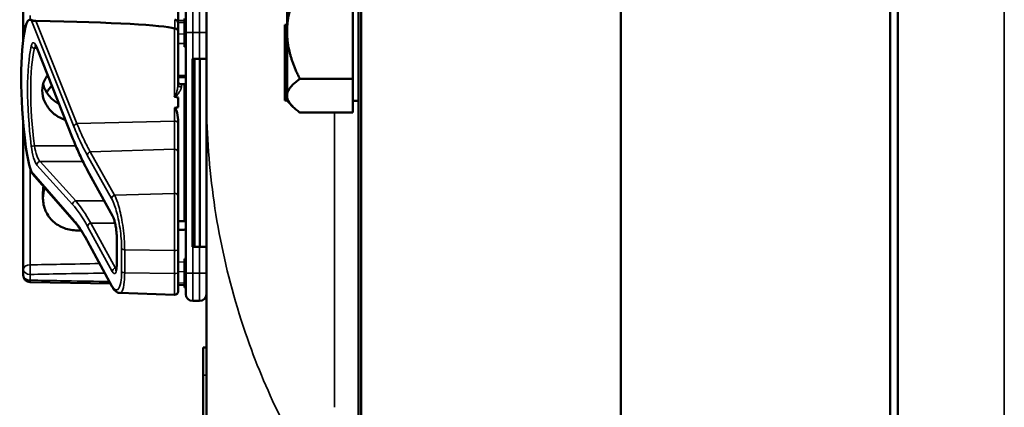
# Model space of a CAD drawing. Units: inches. Extents: x 1 to 131, y 1 to 101.
# Drawn here: x 64 to 68, y 43 to 45 of the extents above; entities that cross this region are included whole.
import ezdxf

# ---------------------------------------------------------------- set-up
doc = ezdxf.new("R2010")
doc.units = ezdxf.units.IN
doc.header["$LTSCALE"] = 6
doc.header["$MEASUREMENT"] = 0
doc.layers.add('Visible (ANSI)', color=7, linetype='Continuous', lineweight=50)
doc.layers.add('Visible Narrow (ANSI)', color=7, linetype='Continuous', lineweight=35)

msp = doc.modelspace()

# ---------------------------------------------------------------- linework, layer by layer
at = {"layer": 'Visible (ANSI)'}
for p, q in [((65.3711, 57.5094), (65.3711, 41.5094)), ((67.8111, 57.4469), (67.8111, 41.5719)), ((65.3835, 41.6969), (65.3835, 57.3219)), ((66.5586, 57.3219), (66.5586, 41.6969)), ((66.5586, 41.7019), (66.5586, 57.3169)), ((67.7776, 57.3169), (67.7776, 41.7019)), ((64.6836, 44.7797), (64.6836, 45.7885)), ((63.8548, 45.3449), (63.8548, 45.0794)), ((65.3461, 45.2869), (65.3461, 45.0733)), ((65.0481, 45.0733), (65.0481, 45.2524)), ((64.5548, 45.123), (64.5548, 45.2183)), ((64.5848, 45.1329), (64.5848, 45.0079)), ((64.5898, 45.0704), (64.5898, 45.1641)), ((64.5848, 45.1236), (64.5507, 45.1229)), ((64.5548, 45.1126), (64.5548, 45.0761)), ((65.0381, 45.105), (65.0381, 45.0769)), ((65.0481, 45.105), (65.0381, 45.105)), ((63.8548, 45.0794), (63.8548, 45.0534)), ((63.8548, 45.0534), (63.8548, 45.0402)), ((64.5548, 44.8372), (64.5548, 45.0761)), ((64.5898, 45.0704), (64.5898, 43.9804)), ((65.0381, 45.0769), (65.0381, 45.067)), ((65.0481, 45.0769), (65.0381, 45.0769)), ((65.0381, 45.067), (65.0381, 44.9082)), ((65.0481, 45.067), (65.0381, 45.067)), ((65.0481, 44.9084), (65.0481, 45.0733)), ((65.3461, 45.0733), (65.3461, 44.8598)), ((64.0795, 44.5879), (63.9169, 44.9979)), ((64.5898, 45.0079), (64.5848, 45.0079)), ((64.5848, 45.0079), (64.5848, 45.0078)), ((64.5898, 45.0078), (64.5848, 45.0078)), ((64.5848, 45.0078), (64.5848, 45.0077)), ((64.5898, 45.0077), (64.5848, 45.0077)), ((64.5848, 45.0077), (64.5848, 45.0076)), ((64.5898, 45.0076), (64.5848, 45.0076)), ((64.5848, 45.0076), (64.5848, 45.0047)), ((64.5898, 45.0047), (64.5848, 45.0047)), ((64.6211, 44.9504), (64.6196, 44.9504)), ((64.6196, 44.1004), (64.6196, 44.9504)), ((64.6201, 44.1154), (64.6201, 44.9354)), ((64.6211, 44.9504), (64.6523, 44.9504)), ((64.6296, 44.1004), (64.6296, 44.9504)), ((64.6836, 44.9504), (64.6523, 44.9504)), ((64.6538, 44.1004), (64.6538, 44.9504)), ((65.0381, 44.9082), (65.0381, 44.885)), ((65.0481, 44.9082), (65.0381, 44.9082)), ((65.0381, 44.885), (65.0381, 44.7625)), ((65.0481, 44.885), (65.0381, 44.885)), ((65.0481, 44.9082), (65.0481, 44.9084)), ((65.0481, 44.8966), (65.0481, 44.9082)), ((65.0481, 44.885), (65.0481, 44.8966)), ((65.0481, 44.7837), (65.0481, 44.885)), ((64.5698, 44.8354), (64.5848, 44.8354)), ((64.5848, 44.8354), (64.5848, 44.2154)), ((65.3461, 44.8598), (65.1061, 44.8598)), ((65.3461, 44.8598), (65.3461, 44.7837)), ((64.5548, 44.7761), (64.5548, 44.7317)), ((64.6836, 44.7797), (64.6836, 43.2256)), ((65.0481, 44.7599), (65.0481, 44.7837)), ((65.3461, 44.7837), (65.3461, 44.7077)), ((64.5898, 44.7358), (64.5848, 44.7358)), ((64.5898, 44.7332), (64.5848, 44.7332)), ((65.0481, 44.7625), (65.0381, 44.7625)), ((65.0481, 44.7599), (65.0736, 44.7344)), ((65.3461, 44.7599), (65.3711, 44.7599)), ((64.5898, 44.7184), (64.5848, 44.7184)), ((65.3461, 44.7077), (65.1061, 44.7077)), ((63.8548, 44.6549), (63.8548, 43.9973)), ((64.5548, 44.6579), (64.5548, 44.6739)), ((64.5548, 44.5283), (64.5548, 44.6579)), ((64.5898, 44.6832), (64.5848, 44.6832)), ((64.5898, 44.6684), (64.5848, 44.6684)), ((64.5898, 44.6082), (64.5848, 44.6082)), ((64.5898, 44.6056), (64.5848, 44.6056)), ((64.5898, 44.5807), (64.5848, 44.5806)), ((64.5548, 44.3285), (64.5548, 44.5283)), ((64.5848, 44.5447), (64.5898, 44.5446)), ((64.5898, 44.5061), (64.5848, 44.5061)), ((64.5848, 44.4701), (64.5898, 44.4701)), ((64.0864, 44.2134), (63.8966, 44.4298)), ((64.1468, 44.4428), (64.1468, 44.4429)), ((64.2588, 44.2395), (64.1468, 44.4428)), ((63.9438, 44.3459), (63.9438, 44.3188)), ((64.5548, 44.3285), (64.5548, 44.0905)), ((64.5548, 44.2154), (64.5848, 44.2154)), ((64.2554, 43.922), (64.1453, 44.1252)), ((64.2774, 44.0184), (64.2774, 44.1444)), ((64.5548, 43.9863), (64.5548, 44.0905)), ((64.6196, 44.1004), (64.6211, 44.1004)), ((64.6523, 44.1004), (64.6211, 44.1004)), ((64.6523, 44.1004), (64.6836, 44.1004)), ((64.5898, 44.0458), (64.5848, 44.0458)), ((64.5848, 44.0458), (64.5848, 44.0432)), ((64.5898, 44.0432), (64.5848, 44.0432)), ((64.5848, 44.0432), (64.5848, 44.0284)), ((64.5848, 44.0284), (64.5848, 43.9932)), ((64.5898, 44.0284), (64.5848, 44.0284)), ((63.8548, 43.9973), (63.8548, 43.9714)), ((64.5548, 43.9863), (64.5548, 43.8981)), ((64.5898, 43.9932), (64.5848, 43.9932)), ((64.5848, 43.9932), (64.5848, 43.9784)), ((64.5898, 43.9784), (64.5848, 43.9784)), ((64.5848, 43.9784), (64.5848, 43.9182)), ((64.5898, 43.8866), (64.5898, 43.9804)), ((64.2492, 43.9334), (63.8855, 43.9401)), ((64.2904, 43.8918), (64.5393, 43.8831)), ((64.5848, 43.9272), (64.5548, 43.9277)), ((64.5898, 43.9182), (64.5848, 43.9182)), ((64.5848, 43.9182), (64.5848, 43.9156)), ((64.5898, 43.9156), (64.5848, 43.9156)), ((64.6211, 43.8554), (64.6523, 43.8554)), ((64.6686, 43.6442), (64.6686, 43.5192)), ((64.6686, 43.6442), (64.6836, 43.6442)), ((64.6686, 41.9592), (64.6686, 43.5192))]:
    msp.add_line(p, q, dxfattribs=at)
for centre, radius, start, end in [((63.8861, 45.0794), 0.0312, 129.2916, 180), ((64.5398, 45.1126), 0.015, 0, 90), ((64.5698, 44.8504), 0.015, 180, 270), ((63.8861, 43.9714), 0.0313, 180, 268.9384), ((64.5398, 43.8981), 0.015, 268, 0), ((64.6211, 43.8866), 0.0312, 180, 270), ((64.6523, 43.8866), 0.0312, 270, 0)]:
    msp.add_arc(centre, radius, start, end, dxfattribs=at)
for centre, major_axis, ratio, start_param, end_param in [((64.0323, 44.5254), (0.0981, -0.6876), 0.23237, 3.704062, 4.61959), ((63.9106, 44.9376), (-0.0271, 0.1899), 0.23237, 6.148155, 6.845655), ((59.1139, 44.9376), (5.4409, 0.141), 0.023414, 0.074951, 0.490906), ((64.6196, 44.9354), (0, 0.015), 0.034921, 4.712389, 6.283185), ((55.7282, 44.5254), (-8.8772, -0.23), 0.023414, 3.247854, 3.261174), ((55.7282, 44.5254), (-8.8772, -0.23), 0.023414, 3.018814, 3.034118), ((63.9106, 44.5551), (-0.0271, 0.1899), 0.23237, 1.477997, 2.175497), ((64.6196, 44.1154), (0, 0.015), 0.034921, 3.141593, 4.712389)]:
    msp.add_ellipse(centre, major_axis=major_axis, ratio=ratio, start_param=start_param, end_param=end_param, dxfattribs=at)
for points, weights in [([(65.0481, 45.0733), (65.0481, 45.1725), (65.1061, 45.2869)], [1.44982677129, 1.44982677125, 1.3457338925]), ([(65.1061, 44.8598), (65.0481, 44.9742), (65.0481, 45.0733)], [1.34573389246, 1.4498267712, 1.44982677123]), ([(64.5898, 44.873), (64.5723, 44.8732), (64.5548, 44.8733)], [2.19231371403, 2.19119752139, 2.1900809831]), ([(64.5548, 44.8674), (64.5723, 44.8676), (64.5898, 44.8677)], [2.1900809831, 2.19119752139, 2.19231371403]), ([(65.0481, 44.7837), (65.0481, 44.819), (65.1061, 44.8598)], [1.44982677125, 1.44982677121, 1.34573389247]), ([(65.1061, 44.7077), (65.0481, 44.7485), (65.0481, 44.7837)], [1.34573389251, 1.44982677124, 1.44982677128]), ([(64.0998, 44.1743), (64.1079, 44.1743), (64.1159, 44.1744)], [2.16146392191, 2.16196419952, 2.16246440829]), ([(64.5548, 44.1774), (64.5723, 44.1776), (64.5898, 44.1777)], [2.1900809831, 2.19119752139, 2.19231371403])]:
    msp.add_rational_spline(points, weights, degree=2, dxfattribs=at)
for points, knots in [([(63.9107, 45.122), (63.9099, 45.122), (63.9091, 45.122), (63.9072, 45.1222), (63.9063, 45.1223), (63.9028, 45.1228), (63.9001, 45.1235), (63.8944, 45.1249), (63.8912, 45.126), (63.8897, 45.1266)], [0.16237387, 0.16237387, 0.16237387, 0.16237387, 0.16846071, 0.16846071, 0.1759696, 0.1759696, 0.20043322, 0.20043322, 0.24827021, 0.24827021, 0.24827021, 0.24827021]), ([(64.5548, 45.0761), (64.5548, 45.0762), (64.5548, 45.0762), (64.5548, 45.0778), (64.5544, 45.0793), (64.5528, 45.082), (64.5517, 45.0833), (64.5489, 45.0854), (64.5473, 45.0862), (64.5437, 45.0874), (64.5418, 45.0876), (64.5398, 45.0876)], [-0.06005679, -0.06005679, -0.06005679, -0.06005679, -0.05969637, -0.05969637, -0.04464303, -0.04464303, -0.02975295, -0.02975295, -0.01487377, -0.01487377, 0, 0, 0, 0]), ([(63.9169, 44.9979), (63.9159, 45.0004), (63.915, 45.0026), (63.9131, 45.0064), (63.9122, 45.008), (63.9107, 45.0104), (63.91, 45.0113), (63.9095, 45.0118), (63.9094, 45.0119), (63.9094, 45.0119)], [-1.7888589, -1.7888589, -1.7888589, -1.7888589, -1.6417608, -1.6417608, -1.4946627, -1.4946627, -1.3475645, -1.3475645, -1.2837104, -1.2837104, -1.2837104, -1.2837104]), ([(64.0454, 44.6739), (64.0412, 44.6752), (64.0369, 44.6768), (64.0143, 44.6861), (63.9975, 44.6974), (63.971, 44.723), (63.9595, 44.7389), (63.9441, 44.7728), (63.9403, 44.7909), (63.9403, 44.8238), (63.9441, 44.8407), (63.9555, 44.8631), (63.96, 44.8699), (63.9652, 44.8762)], [0.1119471, 0.1119471, 0.1119471, 0.1119471, 0.1442651, 0.1442651, 0.2885302, 0.2885302, 0.4327704, 0.4327704, 0.5770105, 0.5770105, 0.7212507, 0.7212507, 0.7902848, 0.7902848, 0.7902848, 0.7902848]), ([(63.9442, 44.836), (63.946, 44.8288), (63.9486, 44.8216), (63.9594, 44.7977), (63.971, 44.782), (63.9936, 44.7606), (64.0047, 44.7524), (64.0169, 44.7458)], [1.8118853, 1.8118853, 1.8118853, 1.8118853, 1.8722104, 1.8722104, 2.0162213, 2.0162213, 2.117631, 2.117631, 2.117631, 2.117631]), ([(64.5393, 44.7795), (64.5393, 44.7795), (64.5393, 44.7795), (64.5395, 44.7793), (64.5396, 44.7792), (64.5401, 44.7789), (64.5403, 44.7788), (64.5408, 44.7786), (64.5411, 44.7786), (64.5414, 44.7785)], [-0.000044042, -0.000044042, -0.000044042, -0.000044042, 0, 0, 0.002429277, 0.002429277, 0.004561471, 0.004561471, 0.006961386, 0.006961386, 0.006961386, 0.006961386]), ([(64.5393, 44.7282), (64.5395, 44.7282), (64.5396, 44.7282), (64.5398, 44.7282), (64.5401, 44.7282), (64.5404, 44.7282), (64.5409, 44.728), (64.5412, 44.7279), (64.5419, 44.7274), (64.5423, 44.727), (64.545, 44.7239), (64.5464, 44.7201), (64.552, 44.7044), (64.5548, 44.6882), (64.5548, 44.6739)], [0.5495959, 0.5495959, 0.5495959, 0.5495959, 0.5509791, 0.5509791, 0.5509791, 0.5532545, 0.5532545, 0.5555298, 0.5555298, 0.5600805, 0.5600805, 0.5929007, 0.5929007, 0.7175498, 0.7175498, 0.7175498, 0.7175498]), ([(64.1468, 44.4429), (64.1422, 44.4511), (64.1377, 44.4596), (64.1286, 44.4771), (64.1241, 44.4862), (64.1151, 44.505), (64.1106, 44.5147), (64.1017, 44.5346), (64.0972, 44.5449), (64.0884, 44.566), (64.0839, 44.5768), (64.0795, 44.5879)], [-1.5754672, -1.5754672, -1.5754672, -1.5754672, -1.5309205, -1.5309205, -1.4863738, -1.4863738, -1.4418271, -1.4418271, -1.3972804, -1.3972804, -1.3527337, -1.3527337, -1.3527337, -1.3527337]), ([(63.9464, 44.3731), (63.9447, 44.3639), (63.9438, 44.3548), (63.9438, 44.3459), (63.9438, 44.3459), (63.9438, 44.3459)], [1.72578818, 1.72578818, 1.72578818, 1.72578818, 1.79507753, 1.79507753, 1.79527337, 1.79527337, 1.79527337, 1.79527337]), ([(63.9438, 44.3188), (63.9438, 44.3188), (63.9438, 44.3188), (63.9438, 44.2997), (63.9478, 44.2798), (63.9639, 44.2437), (63.976, 44.2275), (64.0038, 44.2023), (64.0213, 44.1915), (64.0596, 44.1775), (64.0803, 44.1741), (64.0998, 44.1743)], [1.7936569, 1.7936569, 1.7936569, 1.7936569, 1.7938527, 1.7938527, 1.9444861, 1.9444861, 2.0951195, 2.0951195, 2.2458025, 2.2458025, 2.3941094, 2.3941094, 2.3941094, 2.3941094]), ([(64.1453, 44.1252), (64.1413, 44.1326), (64.1373, 44.1397), (64.1293, 44.1533), (64.1253, 44.1598), (64.1174, 44.1722), (64.1135, 44.1781), (64.1056, 44.1893), (64.1018, 44.1945), (64.094, 44.2044), (64.0902, 44.2091), (64.0864, 44.2134)], [-1.5803128, -1.5803128, -1.5803128, -1.5803128, -1.5366571, -1.5366571, -1.4930014, -1.4930014, -1.4493458, -1.4493458, -1.4056901, -1.4056901, -1.3620344, -1.3620344, -1.3620344, -1.3620344]), ([(64.2774, 44.1444), (64.2774, 44.1501), (64.2772, 44.1564), (64.2761, 44.1698), (64.2753, 44.1768), (64.2732, 44.191), (64.2719, 44.1982), (64.2689, 44.2116), (64.2672, 44.2179), (64.2637, 44.2287), (64.2619, 44.2332), (64.2598, 44.2377), (64.2593, 44.2387), (64.2588, 44.2395)], [0, 0, 0, 0, 0.283534, 0.283534, 0.578135, 0.578135, 0.879932, 0.879932, 1.184742, 1.184742, 1.481234, 1.481234, 1.570796, 1.570796, 1.570796, 1.570796]), ([(64.2742, 43.9918), (64.2742, 43.9918), (64.2743, 43.9919), (64.2746, 43.9927), (64.275, 43.9938), (64.2758, 43.9972), (64.2763, 43.9998), (64.277, 44.006), (64.2773, 44.0097), (64.2774, 44.0152), (64.2774, 44.0168), (64.2774, 44.0184)], [-0.735885, -0.735885, -0.735885, -0.735885, -0.6666041, -0.6666041, -0.5022742, -0.5022742, -0.2916006, -0.2916006, -0.0809269, -0.0809269, 0, 0, 0, 0]), ([(64.2904, 43.8918), (64.2869, 43.8919), (64.2835, 43.8928), (64.2777, 43.8954), (64.2752, 43.8971), (64.2705, 43.9009), (64.2684, 43.9031), (64.2644, 43.9077), (64.2625, 43.9103), (64.2589, 43.9158), (64.2571, 43.9188), (64.2554, 43.922)], [1.0616585, 1.0616585, 1.0616585, 1.0616585, 1.1653894, 1.1653894, 1.2691202, 1.2691202, 1.3728511, 1.3728511, 1.4765819, 1.4765819, 1.5803128, 1.5803128, 1.5803128, 1.5803128])]:
    msp.add_open_spline(points, degree=3, knots=knots, dxfattribs=at)
for points in [[(64.5398, 45.0876), (64.5396, 45.0876), (64.5395, 45.0877), (64.5393, 45.0877)], [(63.9836, 44.8298), (63.9747, 44.8206), (63.9668, 44.81), (63.9605, 44.7984)], [(63.8897, 44.4419), (63.891, 44.4377), (63.8934, 44.4333), (63.8966, 44.4298)], [(63.9438, 44.3194), (63.9438, 44.3349), (63.9464, 44.3513), (63.9516, 44.367)]]:
    msp.add_open_spline(points, degree=3, dxfattribs=at)
at = {"layer": 'Visible Narrow (ANSI)'}
for p, q in [((68.2936, 57.6912), (68.2936, 41.3275)), ((64.6211, 45.1954), (64.6211, 45.0704)), ((64.6523, 45.0704), (64.6523, 45.1954)), ((63.8852, 45.1276), (63.8852, 45.147)), ((63.8897, 45.1266), (64.0832, 44.6445)), ((64.0972, 44.6576), (63.9107, 45.122)), ((64.5393, 45.0877), (64.5393, 44.7795)), ((64.5398, 45.0876), (64.5398, 45.1276)), ((64.5548, 45.1138), (64.5848, 45.1144)), ((64.5848, 45.0626), (64.5548, 45.0631)), ((64.6211, 45.0704), (64.5898, 45.0704)), ((64.6211, 44.9504), (64.6211, 45.0704)), ((64.6211, 45.0704), (64.6523, 45.0704)), ((64.6523, 45.0704), (64.6836, 45.0704)), ((64.6523, 45.0704), (64.6523, 44.9504)), ((63.9051, 44.9985), (63.9167, 44.9985)), ((64.079, 44.5914), (63.9164, 45.0015)), ((64.5548, 45.0199), (64.5848, 45.0193)), ((64.5898, 45.0047), (64.5848, 45.0047)), ((64.6196, 44.9354), (64.6201, 44.9354)), ((64.5698, 44.8354), (64.5698, 44.8228)), ((64.5393, 44.7282), (64.5393, 44.669)), ((65.2632, 44.7077), (65.2632, 43.374)), ((64.0972, 44.6576), (64.5393, 44.669)), ((64.5393, 44.669), (64.5393, 44.5413)), ((64.0921, 44.557), (63.9051, 44.557)), ((64.144, 44.5148), (64.2541, 44.3183)), ((64.158, 44.5298), (64.5393, 44.5413)), ((64.2681, 44.3333), (64.158, 44.5298)), ((64.5393, 44.5413), (64.5393, 44.3415)), ((63.9164, 44.4699), (64.0776, 44.2913)), ((64.092, 44.3076), (63.9309, 44.4862)), ((63.9309, 44.4862), (64.1242, 44.4862)), ((63.8852, 44.0185), (63.8852, 44.457)), ((64.0832, 44.2213), (63.8897, 44.4419)), ((64.2575, 44.2448), (64.1455, 44.4481)), ((64.5393, 44.3415), (64.2681, 44.3333)), ((64.5393, 44.0831), (64.5393, 44.3415)), ((64.092, 44.3076), (64.2213, 44.3076)), ((64.2699, 44.2067), (64.1599, 44.2067)), ((64.272, 44.0034), (64.16, 44.2067)), ((64.16, 44.2067), (64.27, 44.2067)), ((64.1455, 44.1917), (64.2575, 43.9884)), ((64.2541, 43.9272), (64.144, 44.1304)), ((64.278, 44.0165), (64.278, 44.1425)), ((64.6201, 44.1154), (64.6196, 44.1154)), ((64.2995, 44.0925), (64.2995, 43.9882)), ((64.3134, 43.9827), (64.3134, 44.087)), ((64.3134, 44.087), (64.5393, 44.0831)), ((64.5393, 44.0831), (64.5393, 43.9788)), ((64.6211, 43.9804), (64.6211, 44.1004)), ((64.6523, 44.1004), (64.6523, 43.9804)), ((64.5848, 44.0314), (64.5548, 44.0309)), ((63.8861, 43.9493), (63.8861, 43.9752)), ((64.2767, 44.0034), (64.272, 44.0034)), ((64.5393, 43.9788), (64.3134, 43.9827)), ((64.5393, 43.8831), (64.5393, 43.9788)), ((64.5548, 43.9876), (64.5848, 43.9881)), ((64.6211, 43.9804), (64.5898, 43.9804)), ((64.6211, 43.9804), (64.6211, 43.8554)), ((64.6523, 43.9804), (64.6211, 43.9804)), ((64.6523, 43.9804), (64.6836, 43.9804)), ((64.6523, 43.8554), (64.6523, 43.9804)), ((64.5848, 43.9363), (64.5548, 43.9369)), ((64.6686, 43.5192), (64.6836, 43.5192))]:
    msp.add_line(p, q, dxfattribs=at)
for centre, major_axis, ratio, start_param, end_param in [((63.8861, 45.0794), (-0.0313, 0), 0.707107, 5.488859, 6.283185), ((63.8861, 45.0534), (-0.0313, 0), 0.707107, 5.810676, 6.283185), ((63.8861, 45.0534), (-0.0312, 0), 0.67816, 0, 0.261612), ((64.0334, 44.5234), (0.0834, -0.5847), 0.23237, 3.699917, 4.623735), ((64.0478, 44.5254), (-0.0837, 0.5697), 0.238231, 0.55649, 1.480308), ((63.9114, 44.9385), (0.0121, -0.085), 0.23237, 2.372967, 3.699917), ((63.9051, 45.011), (0.0147, -0.0032), 0.824073, 3.556796, 4.889992), ((63.9259, 44.9404), (-0.0124, 0.0699), 0.279448, 0.113966, 0.541762), ((63.9309, 45.0035), (-0.0139, -0.0055), 0.716573, 5.949422, 6.283185), ((64.5698, 44.8372), (-0.015, 0), 0.959418, 0, 1.570796), ((64.0977, 44.6464), (-0.0139, -0.0056), 0.722482, 4.466195, 5.94635), ((64.5398, 44.6579), (0.015, 0), 0.741502, 0, 1.605703), ((63.9051, 44.5578), (-0.0149, -0.0018), 0.055086, 0.230899, 1.564096), ((63.9114, 44.5512), (0.0121, -0.085), 0.23237, 4.623735, 5.950685), ((63.9259, 44.5531), (-0.0124, 0.0699), 0.279448, 1.46558, 2.79253), ((64.0935, 44.5934), (-0.0139, -0.0055), 0.716573, 5.949422, 6.283185), ((64.144, 45.409), (-0.1572, 1.1019), 0.23237, 2.372967, 2.595701), ((64.1585, 44.5167), (0.0131, 0.0073), 0.843023, 1.165702, 2.702821), ((64.5398, 44.5283), (0.015, 0), 0.869094, 0, 1.605703), ((63.9309, 44.4719), (0.0111, 0.01), 0.9234, 0.876225, 2.503932), ((64.1455, 44.3829), (0.0107, -0.075), 0.23237, 2.59103, 2.595701), ((64.1599, 44.4502), (-0.0131, -0.0073), 0.840737, 5.847501, 6.283185), ((64.16, 44.45), (-0.0131, -0.0072), 0.838517, 5.850432, 6.283185), ((64.2686, 44.3202), (0.0131, 0.0073), 0.843023, 1.165702, 2.702821), ((64.5398, 44.3285), (0.015, 0), 0.869094, 0, 1.605703), ((64.092, 44.2933), (0.0111, 0.01), 0.9234, 0.876225, 2.503932), ((64.1455, 43.1906), (-0.1642, 1.1514), 0.23237, 5.732638, 5.950685), ((64.1599, 43.1925), (0.164, -1.1664), 0.2295, 2.591906, 2.809969), ((64.2575, 44.1796), (-0.0107, 0.075), 0.23237, 4.161826, 5.732622), ((64.272, 44.2467), (-0.0131, -0.0072), 0.838517, 5.850432, 6.283185), ((64.0977, 44.2233), (-0.0113, -0.0099), 0.920584, 5.658189, 6.283185), ((64.16, 44.1936), (0.0131, 0.0072), 0.838517, 1.138043, 2.708839), ((64.16, 44.2588), (-0.011, 0.0599), 0.287139, 2.56902, 2.571337), ((64.1455, 44.2569), (0.0107, -0.075), 0.23237, 5.730493, 5.732622), ((64.1585, 44.1323), (-0.0132, -0.0071), 0.83394, 5.856267, 6.283185), ((64.2924, 44.1444), (-0.015, 0), 0.494647, 0, 0.266052), ((64.314, 44.0944), (-0.015, 0), 0.494647, 0.266052, 1.53589), ((64.5398, 44.0905), (0.015, 0), 0.494647, 4.677482, 6.283185), ((63.8861, 43.9973), (-0.0312, 0), 0.67816, 4.738569, 6.283185), ((63.8861, 43.9973), (-0.0006, 0.0312), 0.018525, 0.825355, 2.356023), ((64.2924, 44.0184), (-0.015, 0), 0.494647, 0, 0.266052), ((63.8861, 43.9973), (-0.0313, 0), 0.707107, 0, 1.570796), ((64.2575, 44.0536), (-0.0107, 0.075), 0.23237, 2.59103, 4.161826), ((64.272, 43.9903), (0.0131, 0.0072), 0.838517, 1.138043, 2.708839), ((64.272, 44.0555), (0.011, -0.0599), 0.287139, 5.71293, 5.912116), ((64.314, 43.9902), (-0.015, 0), 0.494647, 0.266052, 1.53589), ((64.5398, 43.9863), (0.015, 0), 0.494647, 4.677482, 6.283185), ((63.8861, 43.9714), (-0.0312, 0), 0.707107, 0, 1.570796), ((63.8861, 43.9714), (-0.0006, -0.0312), 0.018523, 0, 0.78557), ((64.2686, 43.9292), (-0.0132, -0.0071), 0.83394, 5.856267, 6.283185)]:
    msp.add_ellipse(centre, major_axis=major_axis, ratio=ratio, start_param=start_param, end_param=end_param, dxfattribs=at)
for points, knots in [([(64.5548, 44.8372), (64.5548, 44.8311), (64.554, 44.8245), (64.5517, 44.812), (64.5504, 44.8063), (64.5481, 44.7975), (64.5473, 44.7945), (64.5454, 44.7886), (64.5444, 44.7855), (64.5424, 44.7816), (64.5417, 44.7803), (64.5403, 44.7794), (64.5397, 44.7794), (64.5393, 44.7795)], [-0.3721449, -0.3721449, -0.3721449, -0.3721449, -0.2675208, -0.2675208, -0.1860686, -0.1860686, -0.1453425, -0.1453425, -0.1046164, -0.1046164, -0.087268, -0.087268, -0.0800192, -0.0800192, -0.0800192, -0.0800192]), ([(64.5414, 44.7785), (64.5415, 44.7785), (64.5415, 44.7785), (64.5436, 44.7791), (64.545, 44.7802), (64.549, 44.7837), (64.551, 44.7863), (64.5547, 44.7914), (64.5564, 44.7938), (64.561, 44.801), (64.5635, 44.8054), (64.5681, 44.8146), (64.5698, 44.8191), (64.5698, 44.8228)], [0.0868809, 0.0868809, 0.0868809, 0.0868809, 0.087268, 0.087268, 0.1046164, 0.1046164, 0.1453425, 0.1453425, 0.1860686, 0.1860686, 0.2675208, 0.2675208, 0.3721449, 0.3721449, 0.3721449, 0.3721449]), ([(65.038, 43.2905), (64.9764, 43.4108), (64.9233, 43.5337), (64.8783, 43.6585), (64.8254, 43.8051), (64.7836, 43.9541), (64.7214, 44.2548), (64.7009, 44.4065), (64.686, 44.6323), (64.6836, 44.7059), (64.6836, 44.7797), (64.6836, 44.7797), (64.6836, 44.7797), (64.6836, 44.7797)], [6.873315, 6.873315, 6.873315, 6.873315, 8.271148, 8.271148, 8.271148, 9.913097, 9.913097, 11.555041, 11.555041, 12.347887, 12.347887, 12.347887, 12.347984, 12.347984, 12.347984, 12.347984]), ([(64.0832, 44.6445), (64.0939, 44.6178), (64.1048, 44.5929), (64.1251, 44.5501), (64.1346, 44.5317), (64.144, 44.5148)], [1.3620344, 1.3620344, 1.3620344, 1.3620344, 1.4791929, 1.4791929, 1.5803128, 1.5803128, 1.5803128, 1.5803128]), ([(64.158, 44.5298), (64.1485, 44.5464), (64.1391, 44.5645), (64.1187, 44.6067), (64.1079, 44.6313), (64.0972, 44.6576)], [-1.5803128, -1.5803128, -1.5803128, -1.5803128, -1.4791929, -1.4791929, -1.3620344, -1.3620344, -1.3620344, -1.3620344]), ([(64.3134, 44.087), (64.3134, 44.0987), (64.3131, 44.1111), (64.3105, 44.1557), (64.3064, 44.19), (64.2954, 44.2507), (64.2888, 44.2775), (64.2773, 44.3127), (64.2727, 44.3242), (64.2681, 44.3333)], [0, 0, 0, 0, 0.22408, 0.22408, 0.776311, 0.776311, 1.271081, 1.271081, 1.580313, 1.580313, 1.580313, 1.580313]), ([(64.2541, 44.3183), (64.2587, 44.31), (64.2634, 44.2994), (64.2749, 44.2672), (64.2814, 44.2427), (64.2924, 44.187), (64.2965, 44.1555), (64.2991, 44.1146), (64.2995, 44.1032), (64.2995, 44.0925)], [-1.580313, -1.580313, -1.580313, -1.580313, -1.271081, -1.271081, -0.776311, -0.776311, -0.22408, -0.22408, 0, 0, 0, 0]), ([(64.144, 44.1304), (64.1332, 44.1504), (64.1224, 44.1683), (64.1021, 44.1983), (64.0926, 44.2107), (64.0832, 44.2213)], [-1.5803128, -1.5803128, -1.5803128, -1.5803128, -1.4645259, -1.4645259, -1.3620344, -1.3620344, -1.3620344, -1.3620344]), ([(64.1455, 44.1918), (64.1455, 44.1935), (64.1458, 44.1952), (64.1473, 44.1986), (64.1484, 44.2001), (64.151, 44.2029), (64.1527, 44.2041), (64.1562, 44.2059), (64.158, 44.2065), (64.1599, 44.2067)], [0, 0, 0, 0, 0.25, 0.25, 0.5, 0.5, 0.75, 0.75, 0.999618, 0.999618, 0.999618, 0.999618]), ([(64.2, 44.0243), (64.1409, 44.0232), (64.0818, 44.0221), (63.9769, 44.0202), (63.9311, 44.0193), (63.8852, 44.0185)], [1.0678637, 1.0678637, 1.0678637, 1.0678637, 1.5182003, 1.5182003, 1.867541, 1.867541, 1.867541, 1.867541]), ([(63.8861, 43.9752), (63.9319, 43.976), (63.9777, 43.9769), (64.0899, 43.979), (64.1563, 43.9802), (64.2227, 43.9814), (64.2229, 43.9814), (64.223, 43.9814), (64.2232, 43.9814)], [-1.867541, -1.867541, -1.867541, -1.867541, -1.5182003, -1.5182003, -1.0121335, -1.0121335, -1.0121335, -1.0109362, -1.0109362, -1.0109362, -1.0109362]), ([(64.2995, 43.9882), (64.2995, 43.9744), (64.2989, 43.9617), (64.2956, 43.933), (64.2921, 43.9198), (64.2817, 43.9033), (64.2744, 43.9025), (64.2624, 43.9137), (64.2583, 43.9195), (64.2541, 43.9272)], [0, 0, 0, 0, 0.289432, 0.289432, 0.752523, 0.752523, 1.30318, 1.30318, 1.580313, 1.580313, 1.580313, 1.580313]), ([(64.2904, 43.8918), (64.2944, 43.8917), (64.2981, 43.8944), (64.3061, 43.9081), (64.3096, 43.9226), (64.3128, 43.9538), (64.3134, 43.9677), (64.3134, 43.9827)], [-1.061659, -1.061659, -1.061659, -1.061659, -0.752523, -0.752523, -0.289432, -0.289432, 0, 0, 0, 0]), ([(64.2442, 43.9426), (64.237, 43.9428), (64.2299, 43.9429), (64.2227, 43.943), (64.1563, 43.9443), (64.0899, 43.9455), (63.9777, 43.9476), (63.9319, 43.9484), (63.8861, 43.9493)], [0.9575169, 0.9575169, 0.9575169, 0.9575169, 1.0121334, 1.0121334, 1.0121334, 1.5182002, 1.5182002, 1.8675409, 1.8675409, 1.8675409, 1.8675409])]:
    msp.add_open_spline(points, degree=3, knots=knots, dxfattribs=at)

doc.saveas('drawing.dxf')
